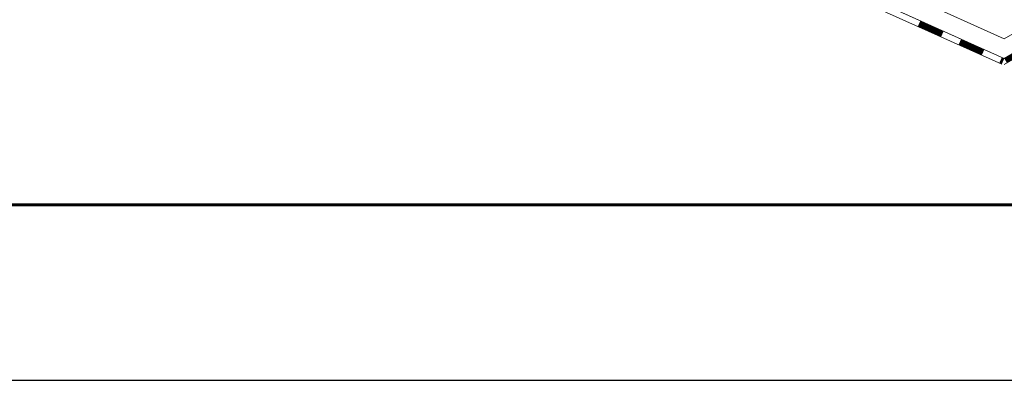
# Model space of a CAD drawing. Units: millimetres. Extents: x 18471 to 24411, y 33004 to 37204.
# Drawn here: x 19722 to 20283, y 33004 to 33209 of the extents above; entities that cross this region are included whole.
import ezdxf

# ---------------------------------------------------------------- set-up
doc = ezdxf.new("R2010")
doc.units = ezdxf.units.MM
doc.layers.add('ВИД', color=253, linetype='Continuous', lineweight=15)
doc.layers.add('СПДС_20', color=7, linetype='Continuous')

msp = doc.modelspace()

# ---------------------------------------------------------------- linework, layer by layer
at = {"layer": 'ВИД'}
for p, q in [((20282.64, 33198.19, 212.62), (20804.45, 33503.53, 212.62)), ((20282.64, 33186.92, 212.62), (20807.71, 33492.26, 212.62)), ((20282.64, 33183.5, 212.62), (20808.56, 33489.33, 212.62)), ((20047.39, 33304.12, 385.88), (20282.64, 33198.19, 212.62)), ((20045.5, 33293.7, 387.26), (20282.64, 33186.92, 212.62)), ((20044.84, 33290.01, 212.62), (20281.15, 33183.61, 212.62))]:
    msp.add_line(p, q, dxfattribs=at)
at = {"layer": 'ВИД', "elevation": 212.62}
for points in [[(20282.64, 33186.92), (20807.71, 33492.26)], [(20045.5, 33293.7), (20282.64, 33186.92)]]:
    msp.add_lwpolyline(points, dxfattribs=at)
for points, const_width in [([(20234.08, 33206.79), (20247.34, 33200.82)], 3.63), ([(20257.28, 33196.34), (20270.54, 33190.38)], 3.63), ([(20283.37, 33185.66), (20293.42, 33191.51)], 2.91), ([(20280.48, 33185.9), (20281.89, 33185.26)], 3.63)]:
    msp.add_lwpolyline(points, dxfattribs=dict(at, const_width=const_width))
at = {"layer": 'СПДС_20', "linetype": 'Continuous', "lineweight": 25, "ltscale": 26.666667}
msp.add_lwpolyline([(18470.83, 33003.63), (24410.83, 33003.63), (24410.83, 37203.63), (18470.83, 37203.63), (18470.83, 33003.63)], dxfattribs=at)
at = {"layer": 'СПДС_20', "linetype": 'Continuous', "lineweight": 60, "ltscale": 26.666667}
msp.add_lwpolyline([(18870.83, 33103.63), (24310.83, 33103.63), (24310.83, 37103.63), (18870.83, 37103.63), (18870.83, 33103.63)], dxfattribs=at)

doc.saveas('drawing.dxf')
